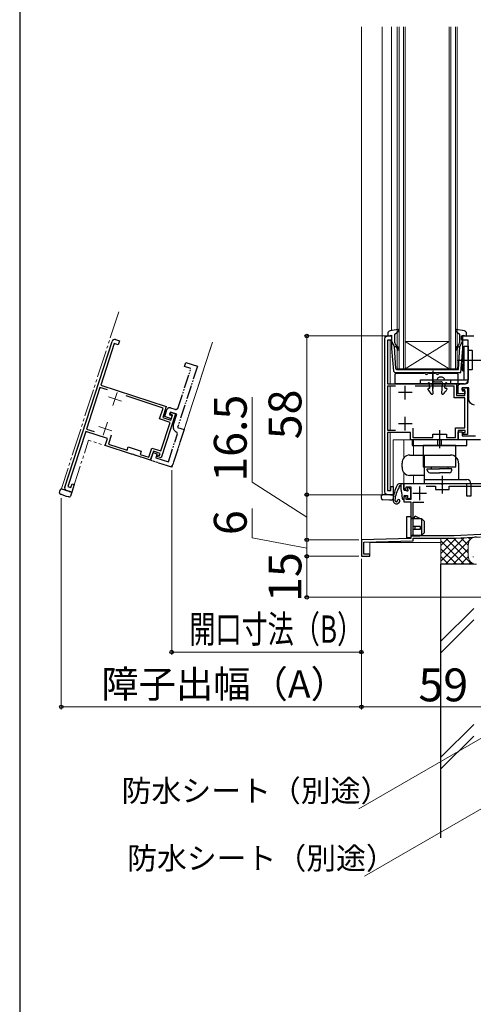
# Model space of a CAD drawing. Extents: x 105 to 1155, y 126 to 1689.
# Drawn here: x 105 to 271, y 840 to 1200 of the extents above; entities that cross this region are included whole.
import ezdxf

# ---------------------------------------------------------------- set-up
doc = ezdxf.new("R2010")
doc.units = 0
doc.linetypes.add('YDIVIDE_1', pattern=[15, 10, -1, 1, -1, 1, -1])
for name, color, linetype, lineweight in [('YKK_11', 7, 'CONTINUOUS', 30), ('YKK_11E', 7, 'CONTINUOUS', 13), ('YKK_12', 2, 'CONTINUOUS', 13), ('YKK_13', 4, 'CONTINUOUS', 30), ('YKK_D', 6, 'CONTINUOUS', 13), ('YKK_ZWAK', 7, 'CONTINUOUS', 30), ('YSS_K', 3, 'CONTINUOUS', 13), ('YSS_KE', 3, 'CONTINUOUS', 30)]:
    doc.layers.add(name, color=color, linetype=linetype, lineweight=lineweight)
doc.styles.add('text-b', font='txt')

msp = doc.modelspace()

# ---------------------------------------------------------------- linework, layer by layer
at = {"layer": 'YKK_11'}
for p, q in [((246, 1061.14), (246, 1066.14)), ((248.5, 1063.64), (243.5, 1063.64)), ((246, 1049.74), (246, 1054.74)), ((248.5, 1052.24), (243.5, 1052.24))]:
    msp.add_line(p, q, dxfattribs=at)
at = {"layer": 'YKK_11', "ltscale": 0.5}
for p, q in [((251.2, 1029.34), (251.2, 1024.34)), ((248.7, 1026.84), (253.7, 1026.84))]:
    msp.add_line(p, q, dxfattribs=at)
at = {"layer": 'YKK_11', "linetype": 'ByBlock', "lineweight": -2}
msp.add_lwpolyline([(238.5, 1027.34), (238.5, 1083.34, -0.414213), (239.5, 1084.34), (241, 1084.34), (241, 1082.84), (239.5, 1082.84), (239.5, 1066.84), (264.7, 1066.84), (264.7, 1062.64), (267.8, 1062.64), (267.8, 1064.64), (266.8, 1064.64), (266.8, 1065.34), (268.7, 1065.34), (268.7, 1048.34), (267.1, 1048.34), (267.1, 1049.04), (267.9, 1049.04), (267.9, 1049.84), (265.3, 1049.84), (265.3, 1046.34), (258.96, 1046.34), (258.77, 1046.46), (258.22, 1046.46), (258.04, 1046.34), (247.9, 1046.34), (247.9, 1049.04), (239.5, 1049.04), (239.5, 1027.84), (240.7, 1027.84), (240.7, 1029.34), (241.5, 1029.34), (241.5, 1026.34), (239.5, 1026.34, -0.414213)], format="xyb", close=True, dxfattribs=at)
at = {"layer": 'YKK_11', "linetype": 'ByBlock', "lineweight": -2, "ltscale": 0.5}
for points in [[(271.25, 1059.06, -0.38311), (269.2, 1061.34), (269.2, 1065.34), (266.8, 1065.34), (266.8, 1064.34), (267.8, 1064.34), (267.8, 1063.14), (265.3, 1063.14), (265.3, 1065.84, -0.414213), (266.3, 1066.84), (268, 1066.84, 0.414213), (269, 1067.84), (269, 1082.84), (266.5, 1082.84), (266.5, 1084.34), (271, 1084.34)], [(253.6, 1029.44), (257, 1029.44), (257, 1028.24), (262, 1028.24), (262, 1029.44), (276.7, 1029.44, 0.414213), (277.7, 1030.44), (277.7, 1032.94), (285.2, 1032.94), (285.2, 1011.84), (273.44, 1011.84), (263.9, 1011.34), (248.9, 1011.34), (248.9, 1023.64), (252.8, 1023.64)]]:
    msp.add_lwpolyline(points, format="xyb", dxfattribs=at)
at = {"layer": 'YKK_11', "linetype": 'ByBlock', "lineweight": -2}
for points in [[(242.44, 1065.94), (239.5, 1065.94), (239.5, 1049.94), (242.44, 1049.94)], [(248.8, 1050.62), (248.8, 1047.24), (256, 1047.24), (256, 1048.44), (261, 1048.44), (261, 1047.24), (264.4, 1047.24), (264.4, 1050.74), (267.8, 1050.74), (267.8, 1061.74), (263.8, 1061.74), (263.8, 1065.94)], [(263.8, 1065.94), (249.56, 1065.94)]]:
    msp.add_lwpolyline(points, dxfattribs=at)
at = {"layer": 'YKK_11', "linetype": 'ByBlock', "lineweight": -2, "ltscale": 0.5}
for points in [[(273.5, 1046.34), (265.3, 1046.34), (265.3, 1049.34), (266.8, 1049.34), (266.8, 1047.84), (271.7, 1047.84)], [(276.8, 1030.34), (259.96, 1030.34), (259.77, 1030.22), (259.22, 1030.22), (259.04, 1030.34), (245.5, 1030.34), (245.5, 1028.84), (246, 1028.34), (246.3, 1028.64), (246.3, 1029.24), (248, 1029.24), (248, 1024.64), (246.3, 1024.64), (246.3, 1025.54), (246, 1025.84), (245.5, 1025.34), (245.5, 1023.74), (248, 1023.74), (248, 1010.34), (230, 1009.84), (230, 1003.84), (233, 1003.84), (233, 1004.64), (230.8, 1004.64), (230.8, 1008.96), (248.9, 1009.47), (248.9, 1010.44), (263.92, 1010.44), (273.46, 1010.94)]]:
    msp.add_lwpolyline(points, dxfattribs=at)
at = {"layer": 'YKK_11E', "linetype": 'ByBlock', "lineweight": -2}
for p, q in [((140.04, 1083.01), (141.46, 1082.55)), ((121.47, 1029.11), (138.78, 1082.37)), ((139.57, 1081.59), (134.63, 1066.37)), ((141, 1081.12), (139.57, 1081.59)), ((141.46, 1082.55), (141, 1081.12)), ((134.35, 1065.51), (129.41, 1050.3)), ((137.15, 1064.6), (134.35, 1065.51)), ((134.63, 1066.37), (158.6, 1058.58)), ((157.46, 1058), (143.91, 1062.41)), ((156.16, 1054.01), (157.46, 1058)), ((158.6, 1058.58), (157.3, 1054.59)), ((161.94, 1055.92), (156.68, 1039.75)), ((157.3, 1054.59), (160.25, 1053.63)), ((159.91, 1055.84), (160.13, 1056.51)), ((160.86, 1055.53), (159.91, 1055.84)), ((160.13, 1056.51), (161.94, 1055.92)), ((160.25, 1053.63), (160.86, 1055.53)), ((159.97, 1052.77), (156.16, 1054.01)), ((156.57, 1042.31), (159.97, 1052.77)), ((129.13, 1049.44), (122.58, 1029.28)), ((137.12, 1046.84), (129.13, 1049.44)), ((129.41, 1050.3), (132.21, 1049.39)), ((138.46, 1048.06), (137.42, 1044.85)), ((136.28, 1044.28), (137.12, 1046.84)), ((145.93, 1041.14), (136.28, 1044.28)), ((137.42, 1044.85), (144.26, 1042.63)), ((144.26, 1042.63), (144.63, 1043.77)), ((144.63, 1043.77), (149.39, 1042.23)), ((146.14, 1041.2), (145.93, 1041.14)), ((146.66, 1041.03), (146.14, 1041.2)), ((146.8, 1040.86), (146.66, 1041.03)), ((152.83, 1038.9), (146.8, 1040.86)), ((149.39, 1042.23), (149.02, 1041.08)), ((149.02, 1041.08), (152.25, 1040.03)), ((152.25, 1040.03), (153.33, 1043.36)), ((153.91, 1042.23), (152.83, 1038.9)), ((153.33, 1043.36), (156.57, 1042.31)), ((156.39, 1041.43), (153.91, 1042.23)), ((155.16, 1040.25), (155.38, 1040.91)), ((156.68, 1039.75), (155.16, 1040.25)), ((155.38, 1040.91), (156.14, 1040.66)), ((156.14, 1040.66), (156.39, 1041.43)), ((122.58, 1029.28), (123.72, 1028.91)), ((123.72, 1028.91), (124.18, 1030.33)), ((124.94, 1030.09), (124.02, 1027.23)), ((124.18, 1030.33), (124.94, 1030.09)), ((124.02, 1027.23), (122.11, 1027.85))]:
    msp.add_line(p, q, dxfattribs=at)
at = {"layer": 'YKK_11E', "linetype": 'YDIVIDE_1', "lineweight": -2, "ltscale": 0.5}
for p, q in [((169.99, 1073.28), (162.73, 1050.93)), ((162.99, 1058.2), (167.63, 1072.47)), ((165.25, 1073.24), (165.71, 1074.67)), ((167.63, 1072.47), (165.25, 1073.24)), ((165.71, 1074.67), (169.99, 1073.28)), ((160.12, 1058.09), (161.73, 1057.56)), ((158.02, 1054.88), (158.86, 1057.45)), ((160.4, 1054.11), (158.02, 1054.88)), ((160.13, 1056.51), (159.82, 1055.56)), ((159.82, 1055.56), (160.77, 1055.25)), ((162.41, 1055.77), (160.13, 1056.51)), ((160.77, 1055.25), (160.4, 1054.11)), ((161.18, 1051.96), (162.41, 1055.77)), ((162.73, 1050.93), (165.11, 1050.16)), ((159.38, 1038.35), (162.69, 1048.54)), ((165.11, 1050.16), (160.63, 1036.37)), ((162.69, 1048.54), (162.42, 1049.15)), ((152.83, 1038.9), (153.76, 1041.75)), ((153.76, 1041.75), (155.18, 1041.29)), ((155.18, 1041.29), (154.72, 1039.86)), ((154.72, 1039.86), (159.38, 1038.35)), ((160.63, 1036.37), (152.83, 1038.9))]:
    msp.add_line(p, q, dxfattribs=at)
at = {"layer": 'YKK_11E'}
for p, q in [((142.2, 1060.54), (137.44, 1062.09)), ((139.05, 1058.94), (140.59, 1063.7)), ((138.68, 1049.7), (133.92, 1051.25)), ((135.53, 1048.1), (137.07, 1052.85))]:
    msp.add_line(p, q, dxfattribs=at)
at = {"layer": 'YKK_11E', "linetype": 'ByBlock', "lineweight": -2}
for centre, start, end in [((139.73, 1082.06), 72, 162), ((122.42, 1028.8), 162, 252)]:
    msp.add_arc(centre, 1, start, end, dxfattribs=at)
at = {"layer": 'YKK_11E', "linetype": 'YDIVIDE_1', "lineweight": -2, "ltscale": 0.5}
for centre, radius, start, end in [((159.81, 1057.14), 1, 72, 162), ((162.04, 1058.51), 1, 252, 342), ((163.36, 1051.25), 2.3, 162, 245.8494)]:
    msp.add_arc(centre, radius, start, end, dxfattribs=at)
at = {"layer": 'YKK_12'}
for p, q in [((230, 1197.34), (230, 1003.84)), ((237.5, 1197.34), (237.5, 1026.54)), ((241, 1197.34), (241, 1086.3)), ((243, 1197.34), (243, 1072.34)), ((243.7, 1072.34), (243.7, 1197.34)), ((245.3, 1197.34), (245.3, 1072.34)), ((246, 1072.34), (246, 1197.34)), ((262, 1197.34), (262, 1072.34)), ((262.7, 1072.34), (262.7, 1197.34)), ((264.3, 1197.34), (264.3, 1072.34)), ((265, 1072.34), (265, 1197.34)), ((238.5, 1026.34), (238.5, 1084.34)), ((238.5, 1084.34), (240.98, 1084.34)), ((267.02, 1084.34), (271, 1084.34)), ((271, 1084.34), (267.02, 1084.34)), ((240.5, 1066.84), (240.5, 1082.84)), ((262, 1082.34), (246, 1082.34)), ((262, 1072.34), (246, 1082.34)), ((246, 1072.34), (262, 1082.34)), ((243, 1072.34), (246, 1072.34)), ((262, 1072.34), (246, 1072.34)), ((262, 1072.34), (265, 1072.34)), ((240.5, 1049.94), (240.5, 1065.94)), ((240.5, 1027.86), (240.5, 1049.04)), ((241.5, 1026.34), (241.5, 1046.34)), ((272.5, 1046.34), (241.5, 1046.34)), ((245.5, 1046.34), (245.5, 1039.81)), ((249, 1046.34), (249, 1040.84)), ((245.5, 1034.38), (245.5, 1030.34)), ((249, 1033.34), (249, 1030.34)), ((237.7, 1026.34), (237.5, 1026.54)), ((241.5, 1026.34), (237.7, 1026.34)), ((237.7, 1026.34), (241.5, 1026.34))]:
    msp.add_line(p, q, dxfattribs=at)
at = {"layer": 'YKK_12', "linetype": 'YDIVIDE_1'}
for p, q in [((141.22, 1093.14), (120.27, 1028.66)), ((165.11, 1050.16), (175.46, 1082.02)), ((175.46, 1082.02), (165.11, 1050.16)), ((160.94, 1037.32), (165.11, 1050.16)), ((124.02, 1027.23), (130.2, 1046.25)), ((159.68, 1036.68), (130.2, 1046.25)), ((120.4, 1028.41), (120.27, 1028.66)), ((124.02, 1027.23), (120.4, 1028.41)), ((120.4, 1028.41), (124.02, 1027.23))]:
    msp.add_line(p, q, dxfattribs=at)
at = {"layer": 'YKK_12', "ltscale": 0.5}
for p, q in [((245.5, 1030.34), (249, 1030.34)), ((259, 1008.84), (233, 1008.84)), ((233, 1008.84), (233, 1003.84)), ((233, 1003.84), (230, 1003.84))]:
    msp.add_line(p, q, dxfattribs=at)
at = {"layer": 'YKK_12', "linetype": 'YDIVIDE_1'}
msp.add_arc((159.99, 1037.63), 1, 252, 342, dxfattribs=at)
at = {"layer": 'YKK_13', "linetype": 'ByBlock', "lineweight": -2, "ltscale": 0.5}
for p, q in [((243.42, 1086.75), (240.42, 1086.19)), ((243.66, 1086.27), (243.42, 1086.75)), ((264.58, 1086.75), (264.34, 1086.27)), ((267.58, 1086.19), (264.58, 1086.75)), ((239.6, 1085.21), (239.6, 1084.25)), ((239.6, 1084.25), (241, 1084.64)), ((241, 1084.64), (241, 1079.71)), ((242.2, 1084.94), (243.66, 1086.27)), ((242.2, 1081.81), (242.2, 1084.94)), ((264.34, 1086.27), (265.8, 1084.94)), ((265.8, 1084.94), (265.8, 1081.81)), ((267, 1079.71), (267, 1084.64)), ((267, 1084.64), (268.4, 1084.25)), ((268.4, 1084.25), (268.4, 1085.21)), ((242.01, 1080.54), (241, 1082.54)), ((241, 1079.71), (241.65, 1071.48)), ((242.57, 1072.31), (242.01, 1080.54)), ((242.03, 1080.38), (242.36, 1080.56)), ((242.36, 1080.56), (242.74, 1080.23)), ((243.06, 1080.62), (242.56, 1081.04)), ((265.44, 1081.04), (264.94, 1080.62)), ((265.26, 1080.23), (265.64, 1080.56)), ((265.41, 1072.04), (265.99, 1080.54)), ((265.64, 1080.56), (265.97, 1080.38)), ((265.99, 1080.54), (267, 1082.54)), ((266.32, 1071.04), (267, 1079.71)), ((242.57, 1072.31), (242.87, 1072.04)), ((241.65, 1071.48), (242.14, 1071.04)), ((242.14, 1071.04), (266.32, 1071.04)), ((242.87, 1072.04), (254, 1072.04)), ((254, 1072.04), (265.41, 1072.04)), ((246.5, 1010.54), (246.5, 1018.34)), ((246.5, 1018.34), (248, 1018.34)), ((248, 1018.34), (248, 1010.54)), ((249.55, 1018.45), (248.96, 1017.74)), ((251.6, 1017.54), (249.55, 1018.45)), ((248.96, 1017.74), (248, 1017.74)), ((252, 1017.54), (248, 1017.54)), ((251.6, 1014.74), (248.8, 1014.74)), ((248.8, 1014.74), (248.8, 1013.74)), ((249.55, 1013.74), (249.55, 1014.74)), ((251.6, 1013.74), (251.6, 1014.74)), ((253, 1016.54), (252, 1017.54)), ((252, 1011.54), (252, 1017.54)), ((253, 1012.54), (253, 1016.54)), ((248, 1011.54), (252, 1011.54)), ((248, 1011.34), (251.25, 1011.34)), ((248.8, 1013.74), (251.6, 1013.74)), ((251.25, 1011.34), (252, 1011.54)), ((252, 1011.54), (253, 1012.54)), ((248, 1010.54), (246.5, 1010.54))]:
    msp.add_line(p, q, dxfattribs=at)
at = {"layer": 'YKK_13', "linetype": 'ByBlock', "lineweight": -2}
for p, q in [((267.5, 1068.34), (267.5, 1080.64)), ((267.5, 1080.64), (269, 1080.64)), ((269, 1080.64), (269, 1068.34)), ((267.1, 1071.94), (267.1, 1079.14)), ((267.1, 1079.14), (267.5, 1079.14)), ((270.4, 1079.04), (269, 1079.04)), ((270.6, 1078.84), (270.4, 1079.04)), ((270.4, 1079.04), (270.4, 1072.04)), ((270.6, 1072.24), (270.6, 1078.84)), ((265.1, 1075.54), (272.6, 1075.54)), ((269, 1075.54), (274.5, 1075.54)), ((270.4, 1072.04), (270.6, 1072.24)), ((256, 1064.84), (256, 1070.84)), ((267.5, 1071.94), (267.1, 1071.94)), ((269, 1072.04), (270.4, 1072.04)), ((251.5, 1066.84), (251.5, 1068.34)), ((251.5, 1068.34), (269, 1068.34)), ((267.5, 1066.84), (251.5, 1066.84)), ((262.5, 1068.34), (262.5, 1066.84))]:
    msp.add_line(p, q, dxfattribs=at)
at = {"layer": 'YKK_13'}
for p, q in [((242.25, 1067.14), (242.25, 1070.44)), ((242.55, 1070.74), (253, 1070.74)), ((254.49, 1070.74), (257, 1070.74)), ((256, 1071.59), (256, 1065.09)), ((258.49, 1070.74), (264.95, 1070.74)), ((265.25, 1070.44), (265.25, 1067.14)), ((253.85, 1066.84), (242.55, 1066.84)), ((254.02, 1066.9), (254.42, 1067.19)), ((254.8, 1065.24), (254.55, 1065.24)), ((255, 1065.46), (254.9, 1066.96)), ((256.14, 1063.36), (255.9, 1067)), ((256.5, 1067.64), (259, 1067.64)), ((259.35, 1063.36), (259.59, 1067)), ((260.49, 1065.46), (260.59, 1066.96)), ((260.69, 1065.24), (260.95, 1065.24)), ((261.47, 1066.9), (261.07, 1067.19)), ((264.95, 1066.84), (261.64, 1066.84)), ((258.5, 1049.89), (258.5, 1043.39)), ((257.83, 1044.34), (257.83, 1046.34)), ((259.17, 1044.34), (259.17, 1046.34)), ((247.56, 1040.84), (262.5, 1040.84)), ((253, 1030.34), (253, 1040.84)), ((244.84, 1036.34), (244.84, 1037.84)), ((265.5, 1037.84), (265.5, 1031.84)), ((253, 1033.34), (247.56, 1033.34)), ((259.5, 1033.29), (259.5, 1026.79)), ((244.5, 1029.34), (244.46, 1029.34)), ((253, 1031.84), (268.5, 1031.84)), ((268.5, 1030.34), (253, 1030.34)), ((268.5, 1025.84), (268.5, 1030.34)), ((270, 1030.34), (270, 1025.84)), ((237.3, 1025.43), (237.3, 1026.34)), ((237.3, 1026.34), (237.78, 1026.34)), ((237.3, 1024.93), (237.3, 1025.43)), ((240.2, 1026.34), (237.78, 1026.34)), ((240.53, 1026.34), (240.2, 1026.34)), ((240.53, 1026.34), (241.5, 1026.34)), ((241.5, 1026.34), (241.5, 1024.87)), ((244.55, 1027.28), (244.9, 1024.9)), ((245.5, 1025.74), (245.5, 1024.94)), ((270, 1025.84), (268.5, 1025.84)), ((240.2, 1024.34), (237.78, 1024.43)), ((241.02, 1024.37), (240.2, 1024.34))]:
    msp.add_line(p, q, dxfattribs=at)
at = {"layer": 'YKK_13', "ltscale": 0.5}
for p, q in [((248.5, 1046.34), (248.5, 1044.34)), ((268.5, 1046.34), (248.5, 1046.34)), ((248.5, 1044.34), (268.5, 1044.34)), ((252.5, 1044.34), (252.5, 1036.54)), ((264.5, 1044.34), (252.5, 1044.34)), ((255.5, 1044.34), (258.5, 1044.34)), ((261.5, 1044.34), (258.5, 1044.34)), ((264.5, 1036.54), (264.5, 1044.34)), ((268.5, 1044.34), (268.5, 1046.34)), ((252.5, 1036.54), (264.5, 1036.54)), ((255.5, 1036.54), (255.5, 1035.84)), ((261.5, 1036.54), (261.5, 1035.84)), ((254, 1035.34), (254, 1035.84)), ((254, 1035.84), (258.5, 1035.84)), ((255, 1034.34), (258.5, 1034.34)), ((263, 1035.84), (258.5, 1035.84)), ((262, 1034.34), (258.5, 1034.34)), ((263, 1035.34), (263, 1035.84)), ((245.2, 1030.34), (243.87, 1030.34)), ((244.5, 1028.01), (244.5, 1030.34)), ((245.5, 1028.24), (245.5, 1030.04)), ((247.14, 1029.08), (247.81, 1028.41)), ((245.8, 1027.94), (246.34, 1027.94)), ((245.8, 1026.04), (246.8, 1026.04)), ((246.8, 1028.94), (246.8, 1028.4)), ((246.8, 1026.04), (246.8, 1025.24)), ((247.9, 1028.2), (247.9, 1025.24)), ((247.1, 1024.94), (247.6, 1024.94))]:
    msp.add_line(p, q, dxfattribs=at)
at = {"layer": 'YKK_13', "linetype": 'YDIVIDE_1'}
for p, q in [((119.58, 1027.18), (119.74, 1027.66)), ((119.74, 1027.66), (120.02, 1028.53)), ((122.16, 1025.73), (119.89, 1026.56)), ((120.02, 1028.53), (120.48, 1028.38)), ((122.78, 1027.64), (120.48, 1028.38)), ((122.95, 1025.51), (122.16, 1025.73)), ((123.1, 1027.53), (122.78, 1027.64)), ((123.1, 1027.53), (124.02, 1027.23)), ((124.02, 1027.23), (123.56, 1025.83))]:
    msp.add_line(p, q, dxfattribs=at)
at = {"layer": 'YKK_13', "linetype": 'ByBlock', "lineweight": -2, "ltscale": 0.5}
for centre, radius, start, end in [((240.6, 1085.21), 1, 100.5122, 180), ((267.4, 1085.21), 1, 0, 79.4879), ((243.2, 1081.81), 1, 180, 230), ((242.1, 1079.47), 1, 0, 50), ((242.1, 1079.47), 1.5, 0, 50), ((243.35, 1079.47), 0.25, 180, 0), ((265.9, 1079.47), 1.5, 130, 180), ((264.65, 1079.47), 0.25, 180, 0), ((265.9, 1079.47), 1, 130, 180), ((264.8, 1081.81), 1, 310, 0)]:
    msp.add_arc(centre, radius, start, end, dxfattribs=at)
at = {"layer": 'YKK_13', "linetype": 'ByBlock', "lineweight": -2}
for centre, radius, start, end in [((268.12, 1072.84), 1.62, 129.1069, 247.3801), ((259, 1067.72), 1.62, 22.6199, 157.3802), ((267.5, 1068.34), 1.5, 270, 0)]:
    msp.add_arc(centre, radius, start, end, dxfattribs=at)
at = {"layer": 'YKK_13'}
for centre, radius, start, end in [((242.55, 1070.44), 0.3, 90, 180), ((253, 1070.44), 0.3, 22.0243, 90), ((253.75, 1070.74), 0.5, 202.0243, 337.9757), ((254.49, 1070.44), 0.3, 90, 157.9757), ((257, 1070.44), 0.3, 22.0243, 90), ((257.75, 1070.74), 0.5, 202.0243, 337.9757), ((258.49, 1070.44), 0.3, 90, 157.9757), ((264.95, 1070.44), 0.3, 360, 90), ((242.55, 1067.14), 0.3, 180, 270), ((253.85, 1067.14), 0.3, 270, 305.7488), ((254.55, 1064.94), 0.3, 90, 206.4251), ((254.6, 1066.94), 0.3, 3.8976, 125.7488), ((254.8, 1065.44), 0.2, 270, 3.8976), ((256.5, 1067.04), 0.6, 90, 183.8976), ((259, 1067.04), 0.6, 356.1024, 90), ((259, 1067.04), 0.6, 356.1024, 90), ((260.69, 1065.44), 0.2, 176.1024, 270), ((260.89, 1066.94), 0.3, 54.2512, 176.1024), ((260.95, 1064.94), 0.3, 333.5749, 90), ((261.64, 1067.14), 0.3, 234.2512, 270), ((264.95, 1067.14), 0.3, 270, 360), ((258.75, 1067.03), 5, 206.4251, 231.7626), ((255.85, 1063.34), 0.3, 231.7626, 3.8976), ((259.65, 1063.34), 0.3, 176.1024, 308.2374), ((256.74, 1067.03), 5, 308.2374, 333.5749), ((247.71, 1037.98), 2.87, 92.9521, 182.6753), ((262.5, 1037.84), 3, 0, 90), ((247.71, 1036.21), 2.87, 177.3247, 267.0479), ((256.45, 1023.2), 15, 153.974, 175.2944), ((243.87, 1029.34), 1, 90, 153.974), ((243.49, 1029.14), 0.3, 326.3878, 21.9453), ((244, 1029.34), 0.25, 33.0557, 201.9453), ((244.46, 1029.64), 0.3, 213.0557, 270), ((268.5, 1030.34), 1.5, 0, 90), ((251.48, 1023.82), 9.3, 146.3878, 176.6999), ((249.5, 1028.01), 5, 180, 188.3559), ((245.8, 1025.74), 0.3, 90, 180), ((237.8, 1024.93), 0.5, 180, 268), ((241, 1024.87), 0.5, 272, 0), ((242.8, 1024.32), 1.3, 175.2944, 340.9932), ((242.8, 1024.32), 0.6, 176.6999, 261.8001), ((242.76, 1024.03), 0.3, 261.8001, 2.607), ((243.56, 1024.06), 0.5, 340.9932, 182.607), ((245.2, 1024.94), 0.3, 188.3559, 360)]:
    msp.add_arc(centre, radius, start, end, dxfattribs=at)
at = {"layer": 'YKK_13', "ltscale": 0.5}
for centre, radius, start, end in [((255, 1035.34), 1, 180, 270), ((262, 1035.34), 1, 270, 0), ((245.2, 1030.04), 0.3, 0, 90), ((247, 1028.94), 0.2, 45, 180), ((245.8, 1028.24), 0.3, 180, 270), ((246.34, 1027.64), 0.3, 33.0557, 90), ((246.8, 1027.94), 0.25, 213.0557, 56.9443), ((247.1, 1028.4), 0.3, 180, 236.9443), ((247.6, 1028.2), 0.3, 0, 45), ((247.1, 1025.24), 0.3, 180, 270), ((247.6, 1025.24), 0.3, 270, 0)]:
    msp.add_arc(centre, radius, start, end, dxfattribs=at)
at = {"layer": 'YKK_13', "linetype": 'YDIVIDE_1'}
for centre, start, end in [((120.06, 1027.03), 162, 250), ((123.09, 1025.99), 254, 342)]:
    msp.add_arc(centre, 0.5, start, end, dxfattribs=at)
at = {"layer": 'YKK_D'}
for p, q in [((238.5, 1084.34), (209, 1084.34)), ((210, 1084.34), (210, 1026.34)), ((190, 1030.92), (190, 1061.92)), ((160.57, 1035.28), (160.57, 967.84)), ((210, 1018.09), (190, 1030.92)), ((238.5, 1026.34), (209, 1026.34)), ((238.5, 1026.34), (209, 1026.34)), ((210, 1026.34), (210, 1009.84)), ((120.22, 1025.09), (120.22, 947.84)), ((190, 1010.53), (190, 1021.35)), ((210, 1006.84), (190, 1010.53)), ((229, 1009.84), (209, 1009.84)), ((229, 1009.84), (209, 1009.84)), ((210, 1009.84), (210, 1003.84)), ((229, 1003.84), (209, 1003.84)), ((229, 1003.84), (209, 1003.84)), ((210, 1003.84), (210, 988.84)), ((286.3, 988.84), (209, 988.84)), ((229.94, 985.55), (229.94, 947.84)), ((229.94, 985.55), (229.94, 967.84)), ((229.94, 968.84), (160.57, 968.84)), ((229.94, 948.84), (120.22, 948.84)), ((285.79, 944.35), (229.02, 911.57)), ((287.79, 919.68), (231.02, 886.9))]:
    msp.add_line(p, q, dxfattribs=at)
at = {"layer": 'YKK_D', "ltscale": 1.5}
for p, q in [((230, 1002.84), (230, 947.84)), ((230, 948.84), (289, 948.84))]:
    msp.add_line(p, q, dxfattribs=at)
at = {"layer": 'YKK_D', "linetype": 'ByBlock', "lineweight": -2}
for centre, radius in [((210, 1084.34), 0.638), ((210, 1026.34), 0.637), ((210, 1026.34), 0.638), ((210, 1009.84), 0.637), ((210, 1009.84), 0.638), ((210, 1003.84), 0.637), ((210, 1003.84), 0.638), ((210, 988.84), 0.637), ((160.57, 968.84), 0.637), ((229.94, 968.84), 0.637), ((120.22, 948.84), 0.637), ((229.94, 948.84), 0.637), ((230, 948.84), 0.637)]:
    msp.add_circle(centre, radius, dxfattribs=at)
at = {"layer": 'YKK_ZWAK'}
msp.add_line((105, 1656), (105, 126), dxfattribs=at)
at = {"layer": 'YSS_K', "ltscale": 1.5}
for p, q in [((259, 1002.08), (267.55, 1010.63)), ((259, 1004.91), (264.56, 1010.48)), ((259, 1000.94), (259, 1010.44)), ((259, 1007.74), (261.7, 1010.44)), ((259, 1009.43), (267.49, 1000.94)), ((260.69, 1000.94), (270.53, 1010.79)), ((260.81, 1010.44), (270.31, 1000.94)), ((263.64, 1010.44), (269, 1005.08)), ((266.34, 1010.57), (269, 1007.91)), ((269, 1003.94), (269, 1007.91)), ((269.03, 1010.71), (269.78, 1009.96)), ((259, 1006.6), (264.66, 1000.94)), ((263.52, 1000.94), (269, 1006.43)), ((259, 1003.77), (261.83, 1000.94)), ((272, 1000.94), (259, 1000.94)), ((266.34, 1000.94), (269.02, 1003.62)), ((269.17, 1000.94), (269.97, 1001.74)), ((270.83, 1003.75), (270.83, 1003.55)), ((271, 984.8), (259, 972.8)), ((259, 968.56), (271, 980.56)), ((271, 942.37), (259, 930.37)), ((271, 938.13), (259, 926.13))]:
    msp.add_line(p, q, dxfattribs=at)
for centre, start, end in [((272, 1007.94), 90, 180), ((272, 1003.94), 180, 270)]:
    msp.add_arc(centre, 3, start, end, dxfattribs=at)
at = {"layer": 'YSS_KE', "ltscale": 1.5}
for p in [(259, 901), (271, 1000.94)]:
    msp.add_line(p, (259, 1000.94), dxfattribs=at)

# ---------------------------------------------------------------- texts
at = {"layer": 'YKK_D', "style": 'text-b'}
for s, p in [('16.5', (188, 1031.07)), ('58', (208, 1046.58)), ('6', (188, 1011.58)), ('15', (208, 987.14))]:
    msp.add_text(s, height=12, rotation=90, dxfattribs=at).set_placement(p)
at = {"layer": 'YKK_D', "style": 'text-b', "width": 0.7}
msp.add_text('開口寸法（B）', height=10, dxfattribs=at).set_placement((167.02, 972.21))
at = {"layer": 'YKK_D', "style": 'text-b'}
for s, height, p in [('障子出幅（A）', 10, (134.85, 952.15)), ('59', 12, (250.81, 950.84)), ('防水シート（別途）', 8, (142.29, 914.16)), ('防水シート（別途）', 8, (144.29, 889.49))]:
    msp.add_text(s, height=height, dxfattribs=at).set_placement(p)

doc.saveas('drawing.dxf')
